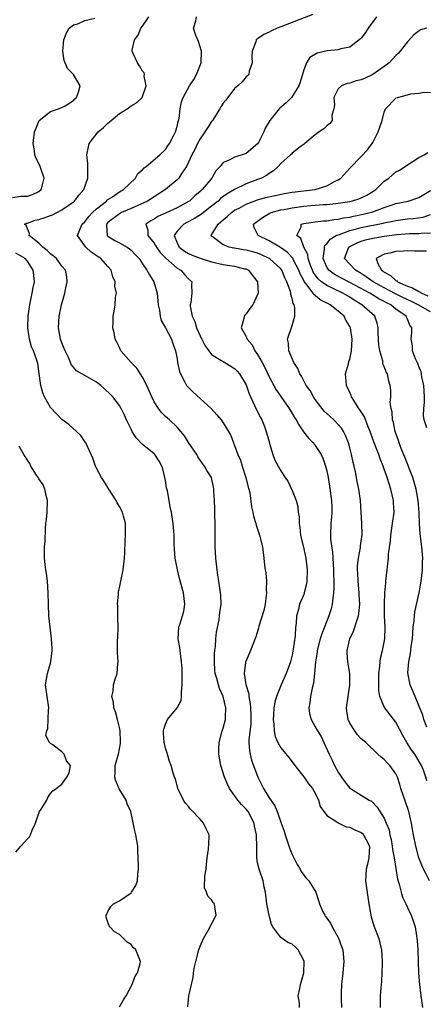
# Model space of a CAD drawing. Units: inches. Extents: x 2592000 to 2595000, y 1524000 to 1527000.
# Drawn here: x 2592462 to 2592532, y 1524426 to 1524596 of the extents above; entities that cross this region are included whole.
import ezdxf

# ---------------------------------------------------------------- set-up
doc = ezdxf.new("R2010")
doc.units = ezdxf.units.IN
doc.header["$MEASUREMENT"] = 0
doc.layers.add('LD25921524_2ft', color=122, linetype='Continuous')

msp = doc.modelspace()

# ---------------------------------------------------------------- linework, layer by layer
at = {"layer": 'LD25921524_2ft'}
for points, elevation in [([(2592512.59, 1524597.41), (2592507, 1524595.23), (2592506.39, 1524595), (2592505.42, 1524594.58), (2592505, 1524594.34), (2592504.07, 1524593.93), (2592503, 1524593.19), (2592502.88, 1524593.12), (2592502.76, 1524593), (2592502.66, 1524592.66), (2592502.04, 1524591), (2592501.98, 1524589.98), (2592502.07, 1524589), (2592501.54, 1524587.54), (2592501.46, 1524587), (2592501.25, 1524586.75), (2592501, 1524586.55), (2592500.31, 1524585.69), (2592499.58, 1524585), (2592499, 1524584.53), (2592497.8, 1524583), (2592497.46, 1524582.54), (2592497, 1524581.98), (2592496.63, 1524581.37), (2592496.43, 1524581), (2592495.17, 1524579), (2592495.1, 1524578.9), (2592495, 1524578.79), (2592494.27, 1524577.73), (2592493.85, 1524577), (2592493, 1524575.8), (2592492.57, 1524575), (2592492.06, 1524573.94), (2592491.58, 1524573), (2592491, 1524571.73), (2592490.63, 1524571), (2592489.82, 1524569.82), (2592489.3, 1524569), (2592489, 1524568.68), (2592487.02, 1524566.98), (2592485, 1524565.73), (2592483.86, 1524565), (2592481, 1524563.7), (2592479.35, 1524563), (2592479, 1524562.78), (2592477, 1524561.26), (2592476.76, 1524561), (2592476.73, 1524560.73), (2592476.88, 1524559), (2592477, 1524558.89), (2592478.17, 1524558.17), (2592479, 1524557.76), (2592480.32, 1524557), (2592480.73, 1524556.73), (2592481, 1524556.5), (2592481.75, 1524555.75), (2592482.42, 1524555), (2592483, 1524554.1), (2592483.76, 1524553), (2592484.21, 1524552.21), (2592484.95, 1524551), (2592485.44, 1524549.44), (2592485.52, 1524549), (2592485.7, 1524547), (2592485.94, 1524546.06), (2592486.06, 1524545), (2592486.24, 1524544.24), (2592487, 1524543.01), (2592488.01, 1524541), (2592488.25, 1524540.25), (2592488.73, 1524539), (2592489, 1524537.6), (2592489.09, 1524537), (2592489.43, 1524535.43), (2592489.57, 1524535), (2592490.32, 1524533.68), (2592490.66, 1524533), (2592490.81, 1524532.81), (2592491.82, 1524531.82), (2592493, 1524530.75), (2592494.9, 1524529), (2592495.91, 1524527.91), (2592496.65, 1524527), (2592497, 1524526.51), (2592497.94, 1524525), (2592498.32, 1524524.32), (2592498.81, 1524523), (2592499, 1524522.57), (2592499.55, 1524521), (2592500, 1524520), (2592500.3, 1524519), (2592500.96, 1524517), (2592501.35, 1524515.35), (2592501.48, 1524515), (2592501.64, 1524514.36), (2592501.93, 1524511.93), (2592502.18, 1524511), (2592502.3, 1524510.3), (2592502.7, 1524509), (2592502.75, 1524508.75), (2592503.32, 1524507), (2592503.82, 1524505), (2592503.98, 1524503.98), (2592504.1, 1524503), (2592504.2, 1524501.8), (2592504.3, 1524501), (2592504.43, 1524500.43), (2592504.51, 1524499), (2592504.48, 1524497.52), (2592504.55, 1524497), (2592504.5, 1524496.5), (2592504.31, 1524495), (2592504.09, 1524493.91), (2592503.21, 1524491.21), (2592503.14, 1524490.86), (2592502.67, 1524489.33), (2592501.76, 1524487), (2592500.92, 1524485.08), (2592500.9, 1524485), (2592500.9, 1524484.9), (2592500.67, 1524483), (2592500.95, 1524481.05), (2592501.44, 1524479.44), (2592501.44, 1524479), (2592501.72, 1524477.72), (2592501.74, 1524477), (2592501.8, 1524475.8), (2592501.81, 1524475), (2592501.8, 1524474.2), (2592501.49, 1524471.49), (2592501.49, 1524471), (2592501.57, 1524469.57), (2592501.67, 1524469), (2592501.94, 1524467.94), (2592503.03, 1524465), (2592504, 1524463), (2592505, 1524461.4), (2592505.27, 1524461), (2592505.99, 1524459.99), (2592506.39, 1524459), (2592507.11, 1524457), (2592507.59, 1524455.59), (2592507.75, 1524455), (2592508.57, 1524452.57), (2592509, 1524451.54), (2592509.85, 1524449.85), (2592510.4, 1524449), (2592510.58, 1524448.58), (2592511, 1524447.96), (2592511.44, 1524447.44), (2592511.88, 1524447), (2592513.08, 1524445), (2592513.59, 1524443.59), (2592513.72, 1524443), (2592514.27, 1524441.73), (2592514.65, 1524441), (2592514.81, 1524440.81), (2592515, 1524440.53), (2592515.64, 1524439.64), (2592515.93, 1524439), (2592517.05, 1524437.05), (2592517.58, 1524435.58), (2592517.78, 1524435), (2592517.97, 1524433), (2592517.79, 1524431), (2592517.57, 1524429), (2592517.53, 1524427.53), (2592517.49, 1524427), (2592517.5, 1524426.5), (2592517.55, 1524425)], 7980), ([(2592460.41, 1524565.59), (2592461.85, 1524565.85), (2592463, 1524565.85), (2592463.87, 1524566.13), (2592465, 1524566.68), (2592465.4, 1524567), (2592465.58, 1524567.58), (2592465.91, 1524569), (2592465.33, 1524570.67), (2592465.23, 1524571), (2592465, 1524571.52), (2592464.49, 1524572.49), (2592464.32, 1524573), (2592464.24, 1524573.76), (2592464.01, 1524575), (2592464.26, 1524577), (2592464.44, 1524577.56), (2592465.02, 1524578.98), (2592467, 1524580.52), (2592468.42, 1524581), (2592468.82, 1524581.18), (2592469, 1524581.23), (2592469.55, 1524581.55), (2592471, 1524582.45), (2592471.25, 1524582.75), (2592471.56, 1524583), (2592471.88, 1524583.88), (2592472.16, 1524585), (2592471.03, 1524587), (2592469.99, 1524587.99), (2592469.59, 1524589), (2592469.4, 1524589.4), (2592469.14, 1524591), (2592469.33, 1524593), (2592469.77, 1524594.23), (2592470.26, 1524595), (2592471, 1524595.58), (2592471.76, 1524595.76), (2592473, 1524596.32), (2592474.73, 1524596.73)], 7986), ([(2592490.86, 1524425.14), (2592491.03, 1524427.03), (2592491.51, 1524429), (2592491.78, 1524430.22), (2592491.87, 1524431), (2592492.03, 1524432.03), (2592492.24, 1524433), (2592492.76, 1524435), (2592493, 1524435.66), (2592493.58, 1524437), (2592494.48, 1524438.48), (2592495.79, 1524441), (2592495.54, 1524442.46), (2592495.49, 1524443), (2592495.25, 1524443.25), (2592495, 1524443.7), (2592494.33, 1524444.33), (2592494.09, 1524445), (2592493.77, 1524445.77), (2592493.82, 1524447.82), (2592494.03, 1524449), (2592494.13, 1524449.87), (2592494.23, 1524451), (2592494.46, 1524452.46), (2592494.59, 1524454.59), (2592494.58, 1524455), (2592494.04, 1524456.04), (2592493.6, 1524457), (2592493, 1524457.68), (2592491.38, 1524459.38), (2592491, 1524459.91), (2592490.49, 1524460.49), (2592490.14, 1524461), (2592489.16, 1524463), (2592488.7, 1524464.7), (2592488.56, 1524465), (2592488.35, 1524465.65), (2592487.95, 1524467), (2592487.7, 1524467.7), (2592487.32, 1524469), (2592487, 1524470.01), (2592486.8, 1524470.8), (2592486.78, 1524471), (2592486.64, 1524472.64), (2592486.63, 1524473), (2592486.71, 1524473.29), (2592487, 1524474.21), (2592487.35, 1524475), (2592489, 1524477), (2592489.69, 1524478.31), (2592489.78, 1524479), (2592489.75, 1524479.75), (2592489.9, 1524481), (2592489.89, 1524482.11), (2592489.86, 1524483), (2592489.86, 1524483.86), (2592489.78, 1524485), (2592489.57, 1524486.43), (2592489.54, 1524487), (2592489.48, 1524487.48), (2592489.2, 1524489), (2592489.33, 1524491), (2592489.47, 1524491.47), (2592489.97, 1524493), (2592490.18, 1524493.82), (2592490.36, 1524495), (2592490.14, 1524497), (2592489.45, 1524499.45), (2592489.05, 1524501), (2592488.67, 1524503), (2592488.54, 1524504.54), (2592488.5, 1524505.5), (2592488.47, 1524507), (2592488.38, 1524508.38), (2592488.32, 1524509), (2592488.21, 1524509.79), (2592488.02, 1524511), (2592487.83, 1524511.83), (2592487.63, 1524513), (2592487.31, 1524514.69), (2592487.19, 1524515.19), (2592487, 1524516.46), (2592486.9, 1524517), (2592486.51, 1524518.51), (2592486.36, 1524519), (2592485.87, 1524519.87), (2592485.11, 1524521), (2592485, 1524521.11), (2592484.37, 1524521.63), (2592483, 1524522.74), (2592481.89, 1524523.89), (2592481.2, 1524525), (2592481, 1524525.38), (2592480.22, 1524527), (2592479.85, 1524527.85), (2592479.27, 1524529), (2592479, 1524529.49), (2592477.85, 1524531), (2592477.44, 1524531.44), (2592476.42, 1524532.42), (2592475.74, 1524533), (2592475, 1524533.54), (2592473, 1524534.72), (2592471.53, 1524535.53), (2592471, 1524536.15), (2592470.62, 1524536.62), (2592470.5, 1524537), (2592470.14, 1524537.86), (2592469.57, 1524539), (2592469.41, 1524539.41), (2592469, 1524540.36), (2592468.77, 1524541), (2592468.4, 1524543), (2592468.54, 1524545), (2592468.95, 1524547), (2592469.48, 1524549), (2592469.62, 1524549.62), (2592469.89, 1524551), (2592469.83, 1524551.83), (2592469.64, 1524553), (2592469, 1524553.71), (2592468.06, 1524555), (2592467.5, 1524555.5), (2592467, 1524555.82), (2592466.41, 1524556.41), (2592465.68, 1524557), (2592465, 1524557.68), (2592463.3, 1524559), (2592463.38, 1524559.38), (2592463, 1524560.18), (2592462.81, 1524560.81), (2592462.48, 1524561), (2592462.85, 1524561.15), (2592463, 1524561.15), (2592464.33, 1524561.67), (2592465, 1524561.79), (2592465.89, 1524562.11), (2592467, 1524562.49), (2592467.37, 1524562.63), (2592468.12, 1524563), (2592469, 1524563.46), (2592471, 1524564.85), (2592471.17, 1524565), (2592471.96, 1524566.04), (2592472.79, 1524567), (2592473.51, 1524569), (2592473.48, 1524570.52), (2592473.5, 1524571), (2592473.5, 1524571.5), (2592473.34, 1524573), (2592473.59, 1524574.41), (2592473.76, 1524575), (2592475.29, 1524577), (2592476.21, 1524577.79), (2592477, 1524578.53), (2592477.27, 1524578.73), (2592477.55, 1524579), (2592479, 1524580.19), (2592480.32, 1524581), (2592481, 1524581.54), (2592481.93, 1524582.07), (2592482.96, 1524583), (2592483.61, 1524585), (2592483.29, 1524586.71), (2592483.35, 1524587), (2592483.28, 1524587.28), (2592483, 1524587.54), (2592482.48, 1524588.48), (2592482.1, 1524589), (2592481.4, 1524590.6), (2592481.21, 1524591), (2592481.2, 1524591.2), (2592481.61, 1524593), (2592482.22, 1524593.78), (2592482.69, 1524595), (2592483, 1524595.39), (2592484.12, 1524597)], 7984), ([(2592510.25, 1524425), (2592510.24, 1524425.76), (2592510.05, 1524427), (2592510.3, 1524428.3), (2592510.47, 1524429), (2592511.01, 1524431), (2592511.05, 1524433), (2592511, 1524433.18), (2592510.04, 1524435), (2592509.51, 1524435.51), (2592509, 1524435.97), (2592508.27, 1524436.27), (2592507, 1524437.13), (2592505.63, 1524439), (2592505.38, 1524439.38), (2592504.98, 1524440.98), (2592504.61, 1524443), (2592504.34, 1524445), (2592504.14, 1524445.86), (2592503.93, 1524447), (2592503.24, 1524449), (2592503, 1524450.12), (2592502.83, 1524451), (2592502.84, 1524452.84), (2592502.87, 1524453), (2592502.81, 1524454.81), (2592502.82, 1524455), (2592502.48, 1524456.48), (2592502.38, 1524457), (2592501.33, 1524459), (2592501, 1524459.43), (2592500.21, 1524460.21), (2592499.55, 1524461), (2592498.1, 1524463), (2592497.75, 1524463.75), (2592497.23, 1524465), (2592496.6, 1524467), (2592496.24, 1524469), (2592496.24, 1524469.76), (2592496.3, 1524471), (2592496.83, 1524473), (2592497, 1524473.5), (2592497.41, 1524475), (2592497.39, 1524475.39), (2592497.49, 1524477), (2592497, 1524479), (2592496.35, 1524480.35), (2592496.17, 1524481), (2592495.91, 1524482.09), (2592495.62, 1524483), (2592495.57, 1524483.57), (2592495.48, 1524485), (2592495.53, 1524486.47), (2592495.58, 1524487), (2592495.68, 1524487.68), (2592495.76, 1524489), (2592495.87, 1524490.13), (2592496.31, 1524492.31), (2592496.4, 1524493), (2592496.43, 1524493.57), (2592496.64, 1524495), (2592496.6, 1524496.6), (2592496.57, 1524497), (2592496.27, 1524499), (2592496.08, 1524500.08), (2592495.94, 1524501), (2592495.73, 1524503), (2592495.64, 1524505), (2592495.63, 1524506.37), (2592495.59, 1524507.59), (2592495.6, 1524509), (2592495.56, 1524510.44), (2592495.56, 1524511), (2592495.58, 1524511.58), (2592495.5, 1524513), (2592495.36, 1524514.64), (2592495.39, 1524515), (2592495.34, 1524515.34), (2592494.97, 1524517), (2592494.2, 1524518.2), (2592493.79, 1524519), (2592493.41, 1524519.41), (2592492.62, 1524520.62), (2592492.42, 1524521), (2592491, 1524523.08), (2592490.27, 1524524.27), (2592489.67, 1524525), (2592489, 1524525.76), (2592487.7, 1524527), (2592487, 1524527.62), (2592486.3, 1524528.3), (2592485.76, 1524529), (2592485, 1524530.15), (2592484.59, 1524531), (2592483.75, 1524533), (2592483, 1524534.42), (2592482, 1524536), (2592481.03, 1524537), (2592479.26, 1524539), (2592479, 1524539.58), (2592478.53, 1524540.53), (2592478.24, 1524541), (2592478.1, 1524542.1), (2592477.85, 1524543), (2592477.92, 1524543.92), (2592477.89, 1524545), (2592478.09, 1524545.91), (2592478.26, 1524547), (2592478.32, 1524548.32), (2592478.49, 1524549), (2592478.2, 1524550.2), (2592478.27, 1524551), (2592477.85, 1524551.85), (2592477.57, 1524553), (2592477, 1524553.65), (2592475.77, 1524555), (2592475.29, 1524555.29), (2592474.1, 1524556.1), (2592473.15, 1524557), (2592471.71, 1524559), (2592472.16, 1524560.16), (2592472.53, 1524561), (2592473, 1524561.42), (2592473.69, 1524562.31), (2592474.31, 1524563), (2592475, 1524563.66), (2592476.72, 1524565), (2592476.85, 1524565.15), (2592477, 1524565.27), (2592477.76, 1524565.76), (2592479, 1524566.6), (2592479.72, 1524567), (2592481.76, 1524569), (2592482.21, 1524569.79), (2592483, 1524570.41), (2592483.26, 1524570.74), (2592483.66, 1524571), (2592486.01, 1524573), (2592487, 1524573.93), (2592487.39, 1524574.61), (2592487.67, 1524575), (2592488.44, 1524576.44), (2592488.72, 1524577), (2592488.8, 1524577.2), (2592489, 1524577.93), (2592489.19, 1524578.81), (2592489.26, 1524579), (2592489.34, 1524579.34), (2592489.53, 1524581), (2592489.79, 1524582.21), (2592490.07, 1524583), (2592491.14, 1524585), (2592491.9, 1524586.1), (2592492.39, 1524587), (2592493.18, 1524589), (2592493.24, 1524591), (2592493.21, 1524591.21), (2592493, 1524591.8), (2592492.71, 1524592.71), (2592492.25, 1524593.75), (2592491.84, 1524595), (2592492.26, 1524596.26), (2592492.4, 1524597)], 7982), ([(2592523.62, 1524597), (2592523, 1524596.09), (2592522.18, 1524595), (2592521.72, 1524594.28), (2592521, 1524593.3), (2592520.86, 1524593.14), (2592519, 1524591.7), (2592517.43, 1524591.43), (2592517, 1524591.28), (2592515.07, 1524591.07), (2592513.35, 1524590.65), (2592512.06, 1524589.94), (2592511.47, 1524589), (2592511, 1524587.81), (2592510.37, 1524585.63), (2592510.16, 1524585), (2592509, 1524583.13), (2592508.9, 1524583), (2592507.93, 1524582.07), (2592506.86, 1524581.14), (2592506.74, 1524581), (2592505.11, 1524579), (2592504.33, 1524577.67), (2592504.06, 1524577), (2592503.14, 1524575.14), (2592503, 1524574.91), (2592501, 1524573.23), (2592500.28, 1524573), (2592499, 1524572.64), (2592498.14, 1524572.14), (2592497, 1524571.68), (2592496.48, 1524571), (2592495.76, 1524570.24), (2592495.04, 1524569), (2592493.37, 1524567), (2592493, 1524566.66), (2592492.11, 1524565.89), (2592491.14, 1524565), (2592491, 1524564.91), (2592489, 1524563.82), (2592487, 1524562.91), (2592485.67, 1524562.33), (2592485, 1524561.88), (2592484.44, 1524561.56), (2592483.59, 1524561), (2592483.93, 1524559.93), (2592483.9, 1524559), (2592485, 1524557.68), (2592485.28, 1524557.28), (2592485.41, 1524557), (2592486.07, 1524556.07), (2592487.07, 1524555.07), (2592489, 1524553.37), (2592489.65, 1524553), (2592490.27, 1524552.27), (2592491, 1524551.47), (2592491.54, 1524551), (2592491.51, 1524550.49), (2592491.55, 1524549), (2592491.37, 1524547.37), (2592491.27, 1524547), (2592491.27, 1524546.73), (2592491.64, 1524545), (2592492.1, 1524544.1), (2592492.38, 1524543), (2592493, 1524541.58), (2592493.2, 1524541.2), (2592493.29, 1524541), (2592493.86, 1524539.86), (2592495, 1524538.34), (2592496.6, 1524537.4), (2592497, 1524537.13), (2592497.27, 1524537), (2592498.33, 1524536.33), (2592499, 1524535.94), (2592499.44, 1524535.44), (2592499.86, 1524535), (2592501, 1524533.11), (2592501.51, 1524531.51), (2592502.47, 1524529.53), (2592502.71, 1524529), (2592503, 1524528.45), (2592503.46, 1524527.46), (2592503.7, 1524527), (2592504.16, 1524525.84), (2592504.48, 1524525), (2592504.57, 1524524.57), (2592505.03, 1524523.03), (2592505.08, 1524522.92), (2592505.64, 1524521), (2592506.01, 1524520.01), (2592506.54, 1524519), (2592507, 1524518.19), (2592507.77, 1524517), (2592508.28, 1524516.28), (2592509, 1524514.73), (2592509.68, 1524513), (2592509.96, 1524511.96), (2592510.06, 1524511), (2592510.19, 1524510.19), (2592510.19, 1524509), (2592510.31, 1524508.31), (2592510.43, 1524507), (2592511, 1524504.63), (2592511.37, 1524503), (2592511.59, 1524501), (2592511.53, 1524499), (2592511.46, 1524498.54), (2592511.1, 1524497), (2592511, 1524496.72), (2592510.29, 1524495), (2592510.08, 1524494.08), (2592509.75, 1524493), (2592509.68, 1524491.68), (2592509.57, 1524491), (2592509.5, 1524489.5), (2592509.19, 1524487.19), (2592509, 1524486.14), (2592508.71, 1524485), (2592507.97, 1524483), (2592507.1, 1524481), (2592506.3, 1524479), (2592505.99, 1524478.01), (2592505.81, 1524477), (2592505.73, 1524475.73), (2592505.67, 1524475), (2592505.79, 1524474.21), (2592505.88, 1524473), (2592506.06, 1524472.06), (2592506.52, 1524471), (2592507, 1524470.07), (2592508.41, 1524468.41), (2592509, 1524467.65), (2592509.48, 1524467), (2592511, 1524465.07), (2592511.85, 1524463.85), (2592512.54, 1524463), (2592513, 1524462.2), (2592513.55, 1524461), (2592513.88, 1524459.88), (2592515, 1524458.34), (2592516.77, 1524457.23), (2592517, 1524457.05), (2592518.39, 1524456.39), (2592519, 1524456.3), (2592519.86, 1524455.86), (2592521, 1524455.38), (2592521.21, 1524455.21), (2592521.4, 1524455), (2592521.79, 1524454.21), (2592522.42, 1524453), (2592522.33, 1524451), (2592522.09, 1524449.9), (2592521.85, 1524449), (2592521.75, 1524447), (2592522.14, 1524444.14), (2592522.33, 1524443), (2592522.63, 1524441.37), (2592522.67, 1524441), (2592522.74, 1524440.74), (2592523.19, 1524439.19), (2592524.02, 1524437), (2592524.25, 1524436.25), (2592524.5, 1524435), (2592524.64, 1524433), (2592524.62, 1524432.62), (2592524.59, 1524431), (2592524.5, 1524429.5), (2592524.38, 1524428.38), (2592524.29, 1524427), (2592524.27, 1524425.73), (2592524.27, 1524425)], 7978), ([(2592532.35, 1524595), (2592531.28, 1524594.72), (2592530.12, 1524593.88), (2592529, 1524592.62), (2592527.75, 1524591), (2592527.39, 1524590.61), (2592527, 1524590.26), (2592525.86, 1524589), (2592525, 1524588.38), (2592523.01, 1524586.99), (2592521.67, 1524586.33), (2592521, 1524586.06), (2592520.14, 1524585.86), (2592519, 1524585.47), (2592518.57, 1524585.43), (2592517.54, 1524585), (2592517, 1524584.48), (2592516.22, 1524583), (2592516.32, 1524581.68), (2592516.21, 1524581), (2592515.89, 1524579.89), (2592515.96, 1524579), (2592515.52, 1524578.48), (2592515, 1524578.04), (2592514.47, 1524577.53), (2592513.7, 1524577), (2592513, 1524576.5), (2592511.19, 1524575), (2592511.1, 1524574.9), (2592510.39, 1524574.39), (2592509, 1524573.31), (2592508.87, 1524573.13), (2592508.73, 1524573), (2592507, 1524571.5), (2592506.56, 1524571), (2592505.77, 1524570.23), (2592505, 1524569.81), (2592504.55, 1524569.45), (2592503.66, 1524569), (2592503, 1524568.74), (2592501, 1524568), (2592499, 1524567.03), (2592497.73, 1524566.27), (2592496.57, 1524565.43), (2592496.12, 1524565), (2592495, 1524564.11), (2592493.57, 1524563), (2592493.26, 1524562.74), (2592492.03, 1524561.97), (2592490.7, 1524561.3), (2592490.15, 1524561), (2592489, 1524559.79), (2592488.47, 1524559), (2592489, 1524557.72), (2592489.35, 1524557), (2592490.3, 1524556.3), (2592491, 1524555.88), (2592491.62, 1524555.62), (2592493, 1524555.07), (2592495, 1524554.44), (2592497, 1524554), (2592498.19, 1524553.81), (2592499, 1524553.71), (2592500.74, 1524553.26), (2592501, 1524553.21), (2592501.43, 1524553), (2592502.1, 1524552.1), (2592502.95, 1524551), (2592503.08, 1524549), (2592503, 1524548.75), (2592502.18, 1524547), (2592501.64, 1524546.37), (2592501, 1524545.45), (2592500.8, 1524545.2), (2592500.66, 1524545), (2592500.61, 1524544.61), (2592500.16, 1524543), (2592501, 1524541.46), (2592501.14, 1524541.14), (2592501.16, 1524541), (2592502.02, 1524540.02), (2592502.53, 1524539), (2592503, 1524538.35), (2592503.77, 1524537), (2592504.2, 1524536.2), (2592505, 1524534.49), (2592506.22, 1524532.22), (2592507, 1524531.07), (2592508.48, 1524529), (2592508.67, 1524528.67), (2592509, 1524528.14), (2592509.41, 1524527.41), (2592509.68, 1524527), (2592510.13, 1524526.13), (2592510.95, 1524524.95), (2592511.84, 1524523.84), (2592512.63, 1524523), (2592513, 1524522.57), (2592514.05, 1524521), (2592514.34, 1524520.34), (2592514.81, 1524519), (2592515, 1524518.15), (2592515.22, 1524517), (2592515.48, 1524515.48), (2592515.85, 1524513), (2592515.86, 1524511.86), (2592515.91, 1524511), (2592515.85, 1524510.15), (2592515.71, 1524509), (2592515.64, 1524507), (2592515.67, 1524506.33), (2592516.02, 1524504.02), (2592516.17, 1524501), (2592516.17, 1524500.17), (2592516.22, 1524499), (2592516.25, 1524497.75), (2592516.2, 1524497), (2592516.04, 1524496.04), (2592515.95, 1524495), (2592515.77, 1524494.23), (2592515.37, 1524493), (2592514.12, 1524489.88), (2592513.87, 1524489), (2592513.34, 1524487), (2592513.32, 1524486.68), (2592513.03, 1524485), (2592512.85, 1524483), (2592512.69, 1524481.31), (2592512.44, 1524480.44), (2592512.19, 1524479), (2592512.09, 1524477.91), (2592511.9, 1524477), (2592512.02, 1524476.02), (2592512.27, 1524475), (2592513, 1524473.75), (2592513.4, 1524473), (2592514.02, 1524472.02), (2592514.52, 1524471), (2592515.41, 1524469), (2592515.96, 1524467.96), (2592516.37, 1524467), (2592517, 1524465.88), (2592517.57, 1524465), (2592518.16, 1524464.16), (2592519, 1524463.09), (2592519.11, 1524463), (2592521, 1524461.84), (2592522.38, 1524461), (2592522.79, 1524460.79), (2592523, 1524460.61), (2592523.78, 1524459.78), (2592525, 1524457.84), (2592525.35, 1524457), (2592525.82, 1524455.82), (2592525.97, 1524455), (2592526.17, 1524454.17), (2592526.39, 1524453), (2592526.44, 1524452.44), (2592526.7, 1524451), (2592527.29, 1524447.29), (2592527.58, 1524446.42), (2592527.92, 1524445), (2592528.16, 1524444.16), (2592528.72, 1524443), (2592529, 1524442.37), (2592529.67, 1524441), (2592530.03, 1524440.03), (2592530.35, 1524439), (2592530.59, 1524437.41), (2592530.67, 1524437), (2592530.7, 1524436.7), (2592530.8, 1524435), (2592530.96, 1524430.96), (2592531.1, 1524429), (2592531.32, 1524427), (2592531.39, 1524426.61), (2592531.61, 1524425)], 7976), ([(2592532.84, 1524447), (2592532.24, 1524448.24), (2592531.82, 1524449), (2592531, 1524450.98), (2592530.5, 1524453), (2592530.07, 1524455), (2592529.89, 1524455.89), (2592529.72, 1524457), (2592529.26, 1524459), (2592528.68, 1524460.68), (2592528.31, 1524461.69), (2592527.87, 1524463), (2592527.7, 1524463.7), (2592527.27, 1524465), (2592527, 1524465.57), (2592525.97, 1524467), (2592525.48, 1524467.48), (2592525, 1524468.06), (2592524.46, 1524468.46), (2592523.88, 1524469), (2592521.81, 1524471), (2592521, 1524471.66), (2592520.36, 1524472.36), (2592519.89, 1524473), (2592519, 1524474.38), (2592518.7, 1524475), (2592518.49, 1524476.49), (2592518.43, 1524477), (2592518.72, 1524479), (2592519.04, 1524481), (2592519.03, 1524483), (2592518.69, 1524485), (2592518.55, 1524486.55), (2592518.53, 1524487), (2592519, 1524489), (2592519.67, 1524490.33), (2592520.29, 1524492.29), (2592520.54, 1524493), (2592520.6, 1524493.4), (2592520.75, 1524495), (2592520.64, 1524496.64), (2592520.64, 1524497), (2592520.43, 1524499), (2592520.38, 1524500.38), (2592520.33, 1524501), (2592520.34, 1524501.66), (2592520.49, 1524503), (2592520.85, 1524504.85), (2592520.87, 1524505.13), (2592521.13, 1524507.13), (2592521.09, 1524509), (2592521, 1524511), (2592520.87, 1524513), (2592520.55, 1524515), (2592520.29, 1524516.29), (2592520.02, 1524517.98), (2592519.79, 1524519), (2592519.6, 1524519.6), (2592519.3, 1524521), (2592519, 1524522.16), (2592518.76, 1524523), (2592518.28, 1524524.28), (2592517.92, 1524525), (2592517.55, 1524525.55), (2592517, 1524526.23), (2592516.25, 1524527), (2592515.57, 1524527.57), (2592514.55, 1524528.55), (2592513, 1524530.53), (2592512.68, 1524531), (2592512.1, 1524532.1), (2592511.44, 1524533), (2592510.62, 1524534.62), (2592510.34, 1524535), (2592509.95, 1524535.95), (2592509.27, 1524537), (2592508.41, 1524539), (2592508.35, 1524540.35), (2592508.21, 1524541), (2592509, 1524543.37), (2592509.47, 1524545), (2592509.47, 1524546.53), (2592509.32, 1524547), (2592509.19, 1524547.19), (2592509, 1524548.09), (2592508.79, 1524548.79), (2592508.78, 1524549), (2592508.71, 1524549.29), (2592508.07, 1524551), (2592507.7, 1524551.7), (2592507.18, 1524553), (2592507, 1524553.24), (2592505.06, 1524555), (2592505, 1524555.04), (2592503.66, 1524555.66), (2592503, 1524555.93), (2592502.17, 1524556.17), (2592501, 1524556.49), (2592500.55, 1524556.55), (2592499, 1524556.83), (2592498.84, 1524556.84), (2592498.05, 1524557), (2592497, 1524557.39), (2592495.35, 1524558.65), (2592495, 1524558.89), (2592494.89, 1524559), (2592495, 1524559.13), (2592496.12, 1524561), (2592496.62, 1524561.38), (2592497, 1524561.75), (2592497.69, 1524562.31), (2592498.43, 1524563), (2592499, 1524563.39), (2592499.79, 1524563.79), (2592501, 1524564.44), (2592503, 1524565.2), (2592504.39, 1524565.61), (2592506.02, 1524565.98), (2592507.69, 1524566.31), (2592509, 1524566.52), (2592513, 1524567.03), (2592515, 1524567.65), (2592516.45, 1524568.45), (2592517, 1524568.71), (2592517.47, 1524569), (2592519, 1524570.69), (2592521, 1524572.73), (2592522.1, 1524573.9), (2592522.9, 1524575), (2592523, 1524575.17), (2592523.94, 1524577), (2592524.63, 1524579), (2592525, 1524580.46), (2592525.21, 1524581), (2592527, 1524582.88), (2592527.08, 1524582.92), (2592527.32, 1524583), (2592529, 1524583.46), (2592529.59, 1524583.59), (2592531, 1524583.71), (2592531.89, 1524583.89), (2592533, 1524583.83)], 7974), ([(2592532.37, 1524464.37), (2592532.2, 1524465), (2592531.78, 1524466.22), (2592531.48, 1524467), (2592531.31, 1524467.31), (2592530.28, 1524469), (2592529.74, 1524469.74), (2592528.89, 1524471), (2592528.2, 1524472.2), (2592527, 1524474.55), (2592525.06, 1524477.06), (2592524.22, 1524479), (2592524.03, 1524480.03), (2592524.04, 1524481), (2592524.07, 1524481.93), (2592524.07, 1524483), (2592524.24, 1524484.25), (2592524.29, 1524485), (2592524.36, 1524485.64), (2592524.71, 1524487), (2592525.07, 1524489), (2592525.13, 1524491), (2592525.05, 1524493), (2592525.03, 1524495), (2592525.11, 1524497), (2592525.25, 1524498.75), (2592525.29, 1524499), (2592525.52, 1524501), (2592525.53, 1524501.53), (2592525.73, 1524503), (2592525.74, 1524503.74), (2592526.07, 1524505.93), (2592526.15, 1524507), (2592526.45, 1524509), (2592526.7, 1524511), (2592526.59, 1524512.59), (2592526.58, 1524513), (2592526.11, 1524515), (2592525.49, 1524517), (2592525.36, 1524517.36), (2592525, 1524518.48), (2592524.82, 1524519), (2592524.27, 1524520.27), (2592524.03, 1524521), (2592523.26, 1524523), (2592522.66, 1524524.66), (2592522.55, 1524525), (2592522.22, 1524525.78), (2592521.54, 1524527.54), (2592520.77, 1524528.77), (2592520.6, 1524529), (2592519.82, 1524530.18), (2592519.31, 1524531), (2592519.23, 1524531.23), (2592519, 1524531.75), (2592518.41, 1524533), (2592518.34, 1524534.34), (2592518.26, 1524535), (2592518.76, 1524536.76), (2592518.85, 1524537.15), (2592519, 1524537.57), (2592519.27, 1524538.73), (2592519.31, 1524539), (2592519.41, 1524541), (2592519.12, 1524543), (2592519, 1524543.24), (2592518.3, 1524544.3), (2592518, 1524545), (2592517, 1524545.89), (2592515.6, 1524547), (2592515.19, 1524547.19), (2592515, 1524547.3), (2592513.83, 1524547.83), (2592513, 1524548.58), (2592512.76, 1524548.76), (2592512.63, 1524549), (2592511.56, 1524550.44), (2592511.06, 1524551.06), (2592511, 1524551.19), (2592510.36, 1524552.36), (2592510.13, 1524553), (2592509.25, 1524554.75), (2592509.09, 1524555.09), (2592508.13, 1524556.13), (2592506.95, 1524556.95), (2592505, 1524558.11), (2592503.11, 1524559), (2592503, 1524559.27), (2592502.42, 1524560.42), (2592502.29, 1524561), (2592503.85, 1524562.15), (2592505.1, 1524562.9), (2592505.34, 1524563), (2592507, 1524563.45), (2592507.55, 1524563.55), (2592509, 1524563.85), (2592511, 1524564.12), (2592512.23, 1524564.23), (2592513, 1524564.27), (2592514.4, 1524564.4), (2592515, 1524564.41), (2592516.6, 1524564.6), (2592517, 1524564.62), (2592519, 1524564.93), (2592519.3, 1524565), (2592520.59, 1524565.41), (2592521, 1524565.57), (2592521.95, 1524566.05), (2592523, 1524566.65), (2592523.54, 1524567), (2592525, 1524568.43), (2592525.78, 1524569), (2592527, 1524570.05), (2592527.63, 1524570.37), (2592528.63, 1524571), (2592529, 1524571.3), (2592531, 1524572.54), (2592531.9, 1524573), (2592532.57, 1524573.43)], 7972), ([(2592532.36, 1524473.64), (2592531.84, 1524475), (2592531.72, 1524475.72), (2592531, 1524477.42), (2592530.36, 1524479), (2592529.49, 1524481), (2592529.09, 1524483.09), (2592529.24, 1524485), (2592529.55, 1524486.45), (2592529.69, 1524487.69), (2592529.88, 1524489), (2592529.97, 1524489.97), (2592530.01, 1524491), (2592530.18, 1524492.18), (2592530.22, 1524493), (2592530.31, 1524493.69), (2592531.03, 1524497), (2592531.38, 1524499), (2592531.65, 1524501), (2592531.66, 1524502.34), (2592531.69, 1524503), (2592531.66, 1524503.66), (2592531.51, 1524505), (2592531.22, 1524507.22), (2592531.1, 1524509), (2592531.06, 1524510.94), (2592530.91, 1524513), (2592530.54, 1524515), (2592530.2, 1524516.2), (2592529.94, 1524517), (2592529.26, 1524518.74), (2592529.12, 1524519.12), (2592529, 1524519.38), (2592528.56, 1524520.56), (2592527.93, 1524522.07), (2592527.59, 1524523), (2592527.46, 1524523.46), (2592526.89, 1524525), (2592526.58, 1524526.58), (2592526.43, 1524527), (2592526.37, 1524528.37), (2592526.17, 1524529), (2592526, 1524530), (2592526.12, 1524531), (2592526.15, 1524532.15), (2592526.04, 1524533), (2592525.76, 1524533.76), (2592525.54, 1524535), (2592525.31, 1524535.31), (2592525, 1524536.25), (2592524.77, 1524536.77), (2592524.74, 1524537.26), (2592524.2, 1524539), (2592524.04, 1524540.04), (2592523.95, 1524542.05), (2592523.96, 1524543), (2592523.78, 1524543.78), (2592523.33, 1524545), (2592521.12, 1524547), (2592519.78, 1524547.78), (2592519, 1524548.3), (2592517.81, 1524549), (2592516.24, 1524549.76), (2592515, 1524550.33), (2592514.1, 1524551), (2592513.51, 1524551.51), (2592512.66, 1524552.66), (2592512.51, 1524553), (2592512.18, 1524553.82), (2592511.76, 1524555), (2592511.71, 1524555.71), (2592511.03, 1524557), (2592510.51, 1524558.51), (2592509.8, 1524559), (2592510.54, 1524560.54), (2592510.53, 1524561), (2592511, 1524561.12), (2592512.64, 1524561.36), (2592513, 1524561.39), (2592514.45, 1524561.55), (2592515, 1524561.56), (2592516.21, 1524561.79), (2592517, 1524561.84), (2592517.92, 1524562.08), (2592519, 1524562.23), (2592519.62, 1524562.38), (2592521.3, 1524562.7), (2592522.55, 1524563), (2592523, 1524563.14), (2592525, 1524563.88), (2592526.36, 1524564.36), (2592527, 1524564.56), (2592529.16, 1524565), (2592531, 1524565.61), (2592533, 1524566.86)], 7970), ([(2592532.36, 1524525.64), (2592531.93, 1524527), (2592531.8, 1524527.8), (2592531.85, 1524529), (2592531.98, 1524530.02), (2592531.97, 1524531), (2592531.89, 1524533), (2592531.54, 1524534.46), (2592531.38, 1524535.38), (2592531, 1524536.27), (2592530.8, 1524536.8), (2592530.4, 1524537.6), (2592529.9, 1524539), (2592529.89, 1524539.89), (2592529.65, 1524541), (2592529.77, 1524542.23), (2592529.8, 1524543), (2592529.43, 1524543.43), (2592529, 1524544.47), (2592528.83, 1524544.83), (2592528.78, 1524545), (2592527, 1524546.26), (2592526.13, 1524547), (2592525.36, 1524547.36), (2592525, 1524547.57), (2592524.04, 1524548.04), (2592522.5, 1524549), (2592519, 1524550.89), (2592517.59, 1524551.59), (2592516.29, 1524552.29), (2592515.34, 1524553), (2592515, 1524553.55), (2592514.39, 1524555), (2592514.63, 1524556.63), (2592514.6, 1524557), (2592514.66, 1524557.34), (2592515, 1524557.59), (2592515.61, 1524558.39), (2592516.66, 1524559), (2592517, 1524559.15), (2592517.2, 1524559.2), (2592519, 1524559.9), (2592520.19, 1524560.19), (2592521, 1524560.43), (2592524.83, 1524561.17), (2592525, 1524561.21), (2592526.49, 1524561.51), (2592527, 1524561.64), (2592528.21, 1524561.79), (2592529, 1524561.91), (2592530.03, 1524561.97), (2592531.77, 1524562.23), (2592533, 1524562.66)], 7968), ([(2592533, 1524545.75), (2592530.9, 1524547), (2592529.62, 1524547.62), (2592528.24, 1524548.24), (2592526.92, 1524548.92), (2592525, 1524549.93), (2592523.09, 1524551), (2592521.87, 1524551.87), (2592521, 1524552.42), (2592519.98, 1524553), (2592518.09, 1524555), (2592518.84, 1524557), (2592519, 1524557.11), (2592520.26, 1524557.74), (2592521, 1524558.02), (2592521.74, 1524558.26), (2592523, 1524558.55), (2592523.38, 1524558.62), (2592525, 1524558.89), (2592527.2, 1524559.2), (2592529.36, 1524559.36), (2592531, 1524559.35), (2592531.41, 1524559.41), (2592533, 1524559.46)], 7966), ([(2592532.32, 1524556.32), (2592530.31, 1524556.31), (2592529, 1524556.37), (2592528.31, 1524556.31), (2592527, 1524556.26), (2592525.97, 1524555.97), (2592525, 1524555.8), (2592523.61, 1524555), (2592523.86, 1524554.14), (2592524.51, 1524553), (2592524.81, 1524552.81), (2592525, 1524552.66), (2592526.1, 1524552.1), (2592527, 1524551.21), (2592527.15, 1524551.15), (2592527.28, 1524551), (2592529, 1524550.22), (2592529.92, 1524549.92), (2592531, 1524549.27), (2592531.5, 1524549), (2592532.56, 1524548.56)], 7964), ([(2592479, 1524425.14), (2592479.69, 1524426.31), (2592480.13, 1524427), (2592481.22, 1524429), (2592481.66, 1524430.34), (2592482.12, 1524431), (2592482.61, 1524432.61), (2592482.64, 1524433), (2592481.83, 1524435), (2592481.4, 1524435.4), (2592481, 1524435.94), (2592480.33, 1524436.33), (2592479.72, 1524437), (2592479, 1524437.65), (2592478.14, 1524438.14), (2592477.3, 1524439), (2592477.19, 1524439.19), (2592477, 1524439.82), (2592476.66, 1524440.66), (2592476.66, 1524441), (2592476.79, 1524441.21), (2592477, 1524441.64), (2592477.49, 1524442.51), (2592477.94, 1524443), (2592479, 1524443.5), (2592481, 1524444.89), (2592481.1, 1524445), (2592481.84, 1524446.16), (2592482.15, 1524447), (2592482.19, 1524448.19), (2592482.28, 1524449), (2592482.28, 1524449.72), (2592482.2, 1524452.2), (2592482.19, 1524453), (2592481.85, 1524455), (2592481.68, 1524455.68), (2592480.97, 1524459), (2592480.35, 1524460.35), (2592480.14, 1524461), (2592478.96, 1524462.96), (2592478.35, 1524464.35), (2592478.17, 1524465), (2592478.22, 1524465.78), (2592478.24, 1524467), (2592478.8, 1524469), (2592479.17, 1524470.83), (2592479.18, 1524471.18), (2592479.11, 1524473), (2592479, 1524473.58), (2592478.64, 1524475), (2592478.33, 1524476.33), (2592478.04, 1524477), (2592477.98, 1524477.98), (2592477.69, 1524479), (2592477.9, 1524479.9), (2592477.95, 1524481), (2592478.19, 1524481.81), (2592478.59, 1524483), (2592478.71, 1524484.71), (2592478.77, 1524485), (2592478.64, 1524486.64), (2592478.67, 1524487), (2592478.66, 1524488.66), (2592478.74, 1524489.26), (2592478.77, 1524491), (2592478.72, 1524492.72), (2592478.7, 1524494.7), (2592478.67, 1524495), (2592478.83, 1524496.83), (2592478.82, 1524497), (2592478.83, 1524497.17), (2592479, 1524497.84), (2592479.22, 1524499), (2592479.64, 1524501), (2592479.86, 1524503), (2592479.91, 1524503.91), (2592479.98, 1524506.02), (2592480.06, 1524507), (2592480.02, 1524509), (2592479.69, 1524510.31), (2592479.5, 1524511), (2592479, 1524511.99), (2592478.61, 1524512.61), (2592478.42, 1524513), (2592477.15, 1524515), (2592476.33, 1524516.33), (2592475.89, 1524517), (2592475, 1524518.61), (2592474.82, 1524519), (2592474.34, 1524520.34), (2592474.08, 1524521), (2592473.18, 1524523), (2592473.11, 1524523.11), (2592472.28, 1524524.28), (2592471.52, 1524525), (2592470.21, 1524526.21), (2592469, 1524527.1), (2592468.05, 1524528.05), (2592467, 1524529.16), (2592465.99, 1524531), (2592465.69, 1524531.69), (2592465.33, 1524533), (2592465, 1524535.47), (2592464.79, 1524536.79), (2592464.75, 1524537), (2592464.64, 1524537.36), (2592464.07, 1524539), (2592463.72, 1524539.72), (2592463.37, 1524541), (2592463.07, 1524543), (2592463.14, 1524545), (2592463.37, 1524546.63), (2592463.43, 1524547), (2592463.85, 1524549), (2592464.02, 1524549.98), (2592464.23, 1524551), (2592464.11, 1524552.11), (2592464.03, 1524553), (2592463, 1524554.55), (2592462.59, 1524555), (2592461, 1524555.93)], 7986), ([(2592461, 1524451.94), (2592461.84, 1524453), (2592463, 1524454.29), (2592463.37, 1524454.63), (2592463.53, 1524455), (2592463.81, 1524455.81), (2592464.43, 1524457), (2592465, 1524458.72), (2592465.13, 1524459), (2592465.42, 1524459.42), (2592466.39, 1524461), (2592466.56, 1524461.44), (2592467, 1524462.15), (2592467.4, 1524462.6), (2592467.99, 1524463), (2592469, 1524463.76), (2592469.88, 1524465), (2592470.28, 1524465.72), (2592470.48, 1524467), (2592469.8, 1524467.8), (2592469.4, 1524469), (2592469.18, 1524469.18), (2592469, 1524469.4), (2592467.4, 1524470.6), (2592467, 1524470.8), (2592466.85, 1524471), (2592466.19, 1524472.19), (2592466.38, 1524473), (2592466.57, 1524473.43), (2592466.67, 1524476.67), (2592466.71, 1524477), (2592466.41, 1524479), (2592466.16, 1524481), (2592466.51, 1524483), (2592467.08, 1524485), (2592467.32, 1524487), (2592467.32, 1524487.32), (2592467.21, 1524489), (2592466.96, 1524491), (2592466.73, 1524493), (2592466.66, 1524495), (2592466.63, 1524497), (2592466.47, 1524499), (2592466.32, 1524500.32), (2592466.19, 1524501), (2592466.07, 1524501.93), (2592465.99, 1524503), (2592465.99, 1524505), (2592466.07, 1524505.93), (2592466.13, 1524508.13), (2592466.21, 1524509), (2592466.3, 1524509.7), (2592466.41, 1524511), (2592466.5, 1524513), (2592466.33, 1524513.67), (2592466.04, 1524515), (2592465.74, 1524515.74), (2592465, 1524516.8), (2592464.93, 1524516.93), (2592464.61, 1524517.39), (2592463.6, 1524519), (2592463.43, 1524519.43), (2592463, 1524519.99), (2592462.64, 1524520.64), (2592462.36, 1524521), (2592461.58, 1524522.42)], 7988)]:
    msp.add_lwpolyline(points, dxfattribs=dict(at, elevation=elevation))

doc.saveas('drawing.dxf')
